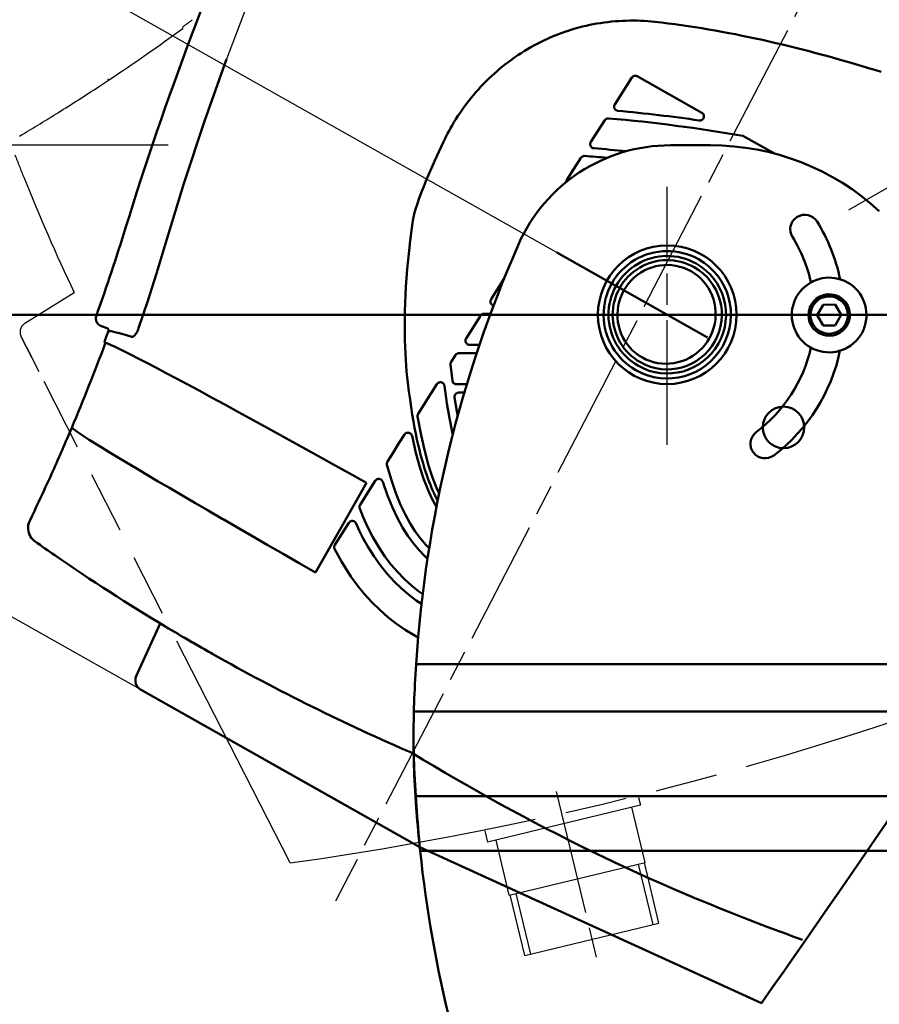
# Model space of a CAD drawing. Units: millimetres. Extents: x 125 to 1498, y -84 to 674.
# Drawn here: x 920 to 1127, y 76 to 313 of the extents above; entities that cross this region are included whole.
import ezdxf

# ---------------------------------------------------------------- set-up
doc = ezdxf.new("R2010")
doc.units = ezdxf.units.MM
doc.header["$LTSCALE"] = 5
for name, pattern in [('AM_ISO08W050', [18, 12, -1.5, 3, -1.5]), ('AM_ISO08W050x2', [9, 6, -0.75, 1.5, -0.75]), ('AM_ISO09W050', [22.5, 12, -1.5, 3, -1.5, 3, -1.5])]:
    doc.linetypes.add(name, pattern=pattern)
for name, color, linetype, lineweight in [('AM_0 ( Kontur 0.5 )', 7, 'CONTINUOUS', 50), ('AM_11 ( Phanton)', 3, 'AM_ISO09W050', 25), ('AM_5 ( Bemassung)', 3, 'CONTINUOUS', 25), ('AM_7 (Mittellinie)', 4, 'AM_ISO08W050', 25)]:
    doc.layers.add(name, color=color, linetype=linetype, lineweight=lineweight)
doc.styles.get("Standard").update_dxf_attribs({"font": 'ARIALUNI.TTF'})
doc.dimstyles.new('AM_DIN$0', dxfattribs={"dimtxt": 3.5, "dimasz": 4, "dimexe": 0.5, "dimexo": 0, "dimgap": 1.5, "dimtad": 1, "dimdsep": 46, "dimtxsty": 'Standard', "dimcen": 0, "dimclrd": 256, "dimclre": 256, "dimclrt": 6, "dimadec": 0, "dimazin": 2, "dimtp": 0.1, "dimtm": 0.1, "dimtfac": 0.71, "dimtmove": 0, "dimatfit": 3, "dimfxl": 1, "dimlwd": -1, "dimlwe": -1, "dimarcsym": 0})

# ---------------------------------------------------------------- blocks, each defined once
blk = doc.blocks.new('*D5')
at = {"layer": 'AM_5 ( Bemassung)', "transparency": 16777216}
for p, q in [((1221.03, 547.96), (996.85, 674.43)), ((775.89, 272.6), (991.37, 654.56)), ((948.82, 152.08), (761.71, 257.64))]:
    blk.add_line(p, q, dxfattribs=at)
for points in [[(988.47, 656.19), (994.28, 652.92), (1001.2, 671.98)], [(772.99, 274.24), (778.8, 270.96), (766.07, 255.18)]]:
    blk.add_solid(points, dxfattribs=at)
at = {"layer": 'AM_5 ( Bemassung)', "color": 2, "transparency": 16777216, "insert": (869.32, 471.65), "char_height": 17.5, "attachment_point": 5, "rotation": 60.5708}
blk.add_mtext('480', dxfattribs=at)
blk = doc.blocks.new('*D4')
at = {"layer": 'AM_5 ( Bemassung)', "transparency": 16777216}
for p, q in [((1085.35, 236.95), (866.14, 360.61)), ((811.04, 252.77), (860.67, 340.74)), ((948.82, 152.08), (796.86, 237.81))]:
    blk.add_line(p, q, dxfattribs=at)
for points in [[(857.76, 342.38), (863.57, 339.1), (870.49, 358.16)], [(808.14, 254.41), (813.94, 251.13), (801.21, 235.35)]]:
    blk.add_solid(points, dxfattribs=at)
at = {"layer": 'AM_5 ( Bemassung)', "color": 2, "transparency": 16777216, "insert": (821.67, 304.76), "char_height": 17.5, "attachment_point": 5, "rotation": 60.5708}
blk.add_mtext('141', dxfattribs=at)
blk = doc.blocks.new('*D3')
at = {"layer": 'AM_5 ( Bemassung)', "transparency": 16777216}
for p, q in [((955.49, 283.23), (840.84, 283.23)), ((845.84, 263.23), (845.84, 45.23)), ((1026.82, 25.23), (840.84, 25.23))]:
    blk.add_line(p, q, dxfattribs=at)
for points in [[(842.51, 263.23), (849.17, 263.23), (845.84, 283.23)], [(842.51, 45.23), (849.17, 45.23), (845.84, 25.23)]]:
    blk.add_solid(points, dxfattribs=at)
at = {"layer": 'AM_5 ( Bemassung)', "color": 2, "transparency": 16777216, "insert": (829.41, 154.23), "char_height": 17.5, "attachment_point": 5, "rotation": 90}
blk.add_mtext('258', dxfattribs=at)
blk = doc.blocks.new('*D2')
at = {"layer": 'AM_5 ( Bemassung)', "transparency": 16777216}
for p, q in [((1009.62, 242.4), (891.1, 242.4)), ((896.1, 45.23), (896.1, 222.4)), ((1360.77, 25.23), (891.1, 25.23))]:
    blk.add_line(p, q, dxfattribs=at)
for points in [[(892.77, 222.4), (899.43, 222.4), (896.1, 242.4)], [(892.77, 45.23), (899.43, 45.23), (896.1, 25.23)]]:
    blk.add_solid(points, dxfattribs=at)
at = {"layer": 'AM_5 ( Bemassung)', "color": 2, "transparency": 16777216, "insert": (879.82, 125.59), "char_height": 17.5, "attachment_point": 5, "rotation": 90}
blk.add_mtext('217', dxfattribs=at)

msp = doc.modelspace()

# ---------------------------------------------------------------- linework, layer by layer
at = {"layer": 'AM_0 ( Kontur 0.5 )'}
for p, q in [((1063.145, 313.096), (1064.024, 313.16)), ((1064.024, 313.16), (1064.902, 313.208)), ((1064.902, 313.208), (1065.779, 313.241)), ((1065.779, 313.241), (1066.655, 313.258)), ((1066.655, 313.258), (1067.53, 313.261)), ((1067.53, 313.261), (1068.403, 313.248)), ((1068.403, 313.248), (1069.274, 313.219)), ((1069.274, 313.219), (1070.143, 313.176)), ((1070.143, 313.176), (1071.01, 313.119)), ((1050.98, 310.537), (1051.83, 310.823)), ((1051.83, 310.823), (1052.684, 311.093)), ((1052.684, 311.093), (1053.543, 311.348)), ((1053.543, 311.348), (1054.405, 311.586)), ((1054.405, 311.586), (1055.27, 311.809)), ((1055.27, 311.809), (1056.138, 312.016)), ((1056.138, 312.016), (1057.008, 312.207)), ((1057.008, 312.207), (1057.881, 312.381)), ((1057.881, 312.381), (1058.756, 312.54)), ((1058.756, 312.54), (1059.632, 312.683)), ((1059.632, 312.683), (1060.509, 312.81)), ((1060.509, 312.81), (1061.388, 312.921)), ((1061.388, 312.921), (1062.266, 313.016)), ((1062.266, 313.016), (1063.145, 313.096)), ((1071.01, 313.119), (1071.873, 313.046)), ((1071.873, 313.046), (1072.734, 312.959)), ((1072.734, 312.959), (1074.336, 312.778)), ((1074.336, 312.778), (1075.939, 312.583)), ((1075.939, 312.583), (1077.546, 312.376)), ((1077.546, 312.376), (1079.156, 312.155)), ((1079.156, 312.155), (1080.769, 311.922)), ((1080.769, 311.922), (1082.385, 311.676)), ((1082.385, 311.676), (1084.003, 311.418)), ((1084.003, 311.418), (1085.623, 311.148)), ((1085.623, 311.148), (1087.244, 310.866)), ((1087.244, 310.866), (1088.866, 310.573)), ((1045.18, 308.098), (1045.99, 308.492)), ((1045.99, 308.492), (1046.807, 308.872)), ((1046.807, 308.872), (1047.63, 309.235)), ((1047.63, 309.235), (1048.459, 309.584)), ((1048.459, 309.584), (1049.294, 309.917)), ((1049.294, 309.917), (1050.135, 310.235)), ((1050.135, 310.235), (1050.98, 310.537)), ((1088.866, 310.573), (1090.489, 310.27)), ((1090.489, 310.27), (1092.112, 309.955)), ((1092.112, 309.955), (1093.735, 309.63)), ((1093.735, 309.63), (1095.358, 309.295)), ((1095.358, 309.295), (1096.981, 308.949)), ((1096.981, 308.949), (1098.602, 308.595)), ((1098.602, 308.595), (1100.222, 308.231)), ((1041.242, 305.907), (1042.014, 306.374)), ((1042.014, 306.374), (1042.794, 306.827)), ((1042.794, 306.827), (1043.582, 307.265)), ((1043.582, 307.265), (1044.377, 307.689)), ((1044.377, 307.689), (1045.18, 308.098)), ((1100.222, 308.231), (1101.841, 307.857)), ((1101.841, 307.857), (1103.458, 307.475)), ((1103.458, 307.475), (1105.072, 307.085)), ((1105.072, 307.085), (1106.684, 306.686)), ((1106.684, 306.686), (1108.294, 306.279)), ((1108.294, 306.279), (1109.901, 305.865)), ((969.488, 303.97), (964.201, 289.026)), ((1037.517, 303.367), (1038.243, 303.902)), ((1038.243, 303.902), (1038.979, 304.424)), ((1038.979, 304.424), (1039.725, 304.932)), ((1039.725, 304.932), (1040.479, 305.426)), ((1040.479, 305.426), (1041.242, 305.907)), ((1109.901, 305.865), (1111.504, 305.442)), ((1111.504, 305.442), (1113.104, 305.013)), ((1113.104, 305.013), (1114.7, 304.577)), ((1114.7, 304.577), (1116.293, 304.134)), ((1116.293, 304.134), (1117.881, 303.685)), ((1117.881, 303.685), (1119.465, 303.229)), ((1034.711, 301.101), (1035.397, 301.686)), ((1035.397, 301.686), (1036.094, 302.259)), ((1036.094, 302.259), (1036.8, 302.82)), ((1036.8, 302.82), (1037.517, 303.367)), ((1119.465, 303.229), (1121.045, 302.768)), ((1121.045, 302.768), (1122.616, 302.302)), ((1122.616, 302.302), (1124.172, 301.833)), ((1124.172, 301.833), (1125.711, 301.364)), ((1125.711, 301.364), (1127.233, 300.893)), ((1032.072, 298.643), (1032.715, 299.275)), ((1032.715, 299.275), (1033.37, 299.896)), ((1033.37, 299.896), (1034.035, 300.504)), ((1034.035, 300.504), (1034.711, 301.101)), ((1063.04, 293.068), (1067.136, 299.515)), ((1067.136, 299.515), (1067.226, 299.636)), ((1067.226, 299.636), (1067.335, 299.743)), ((1067.335, 299.743), (1067.458, 299.832)), ((1067.458, 299.832), (1067.593, 299.901)), ((1067.593, 299.901), (1067.737, 299.948)), ((1067.737, 299.948), (1067.886, 299.974)), ((1067.886, 299.974), (1068.037, 299.977)), ((1068.037, 299.977), (1068.188, 299.956)), ((1068.188, 299.956), (1068.334, 299.913)), ((1068.334, 299.913), (1068.471, 299.849)), ((1068.471, 299.849), (1084.028, 291.073)), ((1029.61, 296.007), (1030.208, 296.682)), ((1030.208, 296.682), (1030.818, 297.347)), ((1030.818, 297.347), (1031.439, 298)), ((1031.439, 298), (1032.072, 298.643)), ((1027.884, 293.92), (1028.447, 294.625)), ((1028.447, 294.625), (1029.023, 295.321)), ((1029.023, 295.321), (1029.61, 296.007)), ((1026.273, 291.758), (1026.797, 292.486)), ((1026.797, 292.486), (1027.334, 293.207)), ((1027.334, 293.207), (1027.884, 293.92)), ((1062.884, 292.514), (1062.892, 292.66)), ((1062.897, 292.369), (1062.884, 292.514)), ((1062.892, 292.66), (1062.922, 292.804)), ((1062.932, 292.227), (1062.897, 292.369)), ((1062.922, 292.804), (1062.972, 292.941)), ((1062.986, 292.092), (1062.932, 292.227)), ((1062.972, 292.941), (1063.04, 293.068)), ((1063.06, 291.966), (1062.986, 292.092)), ((1063.151, 291.852), (1063.06, 291.966)), ((1063.257, 291.753), (1063.151, 291.852)), ((1024.307, 288.775), (1024.779, 289.531)), ((1024.779, 289.531), (1025.264, 290.28)), ((1025.264, 290.28), (1025.762, 291.023)), ((1025.762, 291.023), (1026.273, 291.758)), ((1060.695, 289.361), (1060.79, 289.459)), ((1060.79, 289.459), (1060.897, 289.543)), ((1060.897, 289.543), (1061.016, 289.613)), ((1061.016, 289.613), (1061.143, 289.665)), ((1061.143, 289.665), (1061.276, 289.699)), ((1061.276, 289.699), (1061.411, 289.715)), ((1061.411, 289.715), (1061.546, 289.713)), ((1063.377, 291.67), (1063.257, 291.753)), ((1063.509, 291.605), (1063.377, 291.67)), ((1063.648, 291.561), (1063.509, 291.605)), ((1063.792, 291.537), (1063.648, 291.561)), ((1084.028, 291.073), (1084.155, 290.988)), ((1084.243, 289.492), (1084.126, 289.393)), ((1084.155, 290.988), (1084.269, 290.883)), ((1084.344, 289.608), (1084.243, 289.492)), ((1084.269, 290.883), (1084.366, 290.761)), ((1084.425, 289.738), (1084.344, 289.608)), ((1084.366, 290.761), (1084.443, 290.627)), ((1084.486, 289.879), (1084.425, 289.738)), ((1084.443, 290.627), (1084.498, 290.483)), ((1084.524, 290.027), (1084.486, 289.879)), ((1084.498, 290.483), (1084.53, 290.333)), ((1084.539, 290.18), (1084.524, 290.027)), ((1084.53, 290.333), (1084.539, 290.18)), ((964.201, 289.026), (959.254, 274.035)), ((1023.113, 286.721), (1023.476, 287.371)), ((1023.476, 287.371), (1023.847, 288.012)), ((1023.847, 288.012), (1024.307, 288.775)), ((1057.296, 284.027), (1060.616, 289.253)), ((1060.616, 289.253), (1060.695, 289.361)), ((1083.547, 289.202), (1083.393, 289.213)), ((1083.702, 289.216), (1083.547, 289.202)), ((1083.853, 289.253), (1083.702, 289.216)), ((1083.995, 289.312), (1083.853, 289.253)), ((1084.126, 289.393), (1083.995, 289.312)), ((1021.753, 284.026), (1022.079, 284.715)), ((1022.079, 284.715), (1022.415, 285.393)), ((1022.415, 285.393), (1022.76, 286.062)), ((1022.76, 286.062), (1023.113, 286.721)), ((1093.924, 285.49), (1093.898, 285.417)), ((1093.924, 285.49), (1101.49, 281.222)), ((1020.674, 281.684), (1021.753, 284.026)), ((1057.14, 283.468), (1057.148, 283.616)), ((1057.154, 283.323), (1057.14, 283.468)), ((1057.148, 283.616), (1057.177, 283.761)), ((1057.189, 283.181), (1057.154, 283.323)), ((1057.177, 283.761), (1057.227, 283.899)), ((1057.245, 283.045), (1057.189, 283.181)), ((1057.227, 283.899), (1057.296, 284.027)), ((1057.32, 282.918), (1057.245, 283.045)), ((1057.412, 282.805), (1057.32, 282.918)), ((1057.52, 282.706), (1057.412, 282.805)), ((1057.642, 282.624), (1057.52, 282.706)), ((1057.775, 282.56), (1057.642, 282.624)), ((1057.916, 282.516), (1057.775, 282.56)), ((1058.061, 282.494), (1057.916, 282.516)), ((1086.14, 283.232), (1076.463, 283.232)), ((1019.729, 279.596), (1020.674, 281.684)), ((1051.51, 274.921), (1054.855, 280.185)), ((1054.855, 280.185), (1054.933, 280.292)), ((1054.933, 280.292), (1055.026, 280.388)), ((1055.026, 280.388), (1055.132, 280.472)), ((1055.132, 280.472), (1055.249, 280.542)), ((1055.249, 280.542), (1055.374, 280.594)), ((1055.374, 280.594), (1055.505, 280.63)), ((1055.505, 280.63), (1055.638, 280.647)), ((1055.638, 280.647), (1055.772, 280.646)), ((1018.187, 276.077), (1018.905, 277.735)), ((1018.905, 277.735), (1019.729, 279.596)), ((1017.566, 274.603), (1018.187, 276.077)), ((959.254, 274.035), (954.65, 259.019)), ((1016.573, 272.135), (1017.032, 273.294)), ((1017.032, 273.294), (1017.566, 274.603)), ((1051.355, 274.358), (1051.362, 274.507)), ((1051.355, 274.353), (1051.355, 274.358)), ((1051.362, 274.507), (1051.391, 274.653)), ((1051.391, 274.653), (1051.441, 274.792)), ((1051.441, 274.792), (1051.51, 274.921)), ((1015.85, 270.203), (1016.182, 271.109)), ((1016.182, 271.109), (1016.573, 272.135)), ((1014.967, 267.523), (1015.132, 268.072)), ((1015.132, 268.072), (1015.331, 268.696)), ((1015.331, 268.696), (1015.568, 269.402)), ((1015.568, 269.402), (1015.85, 270.203)), ((1014.491, 265.613), (1014.55, 265.904)), ((1014.55, 265.904), (1014.624, 266.235)), ((1014.624, 266.235), (1014.716, 266.611)), ((1014.716, 266.611), (1014.829, 267.038)), ((1014.829, 267.038), (1014.967, 267.523)), ((1014.072, 262.678), (1014.41, 265.13)), ((1014.41, 265.13), (1014.445, 265.357)), ((1014.445, 265.357), (1014.491, 265.613)), ((1013.763, 260.243), (1014.072, 262.678)), ((954.65, 259.019), (952.631, 252.348)), ((1013.492, 257.88), (1013.763, 260.243)), ((1013.256, 255.591), (1013.492, 257.88)), ((1085.351, 236.947), (1049.06, 257.421)), ((1013.052, 253.372), (1013.256, 255.591)), ((1071.972, 253.801), (1072.917, 254.068)), ((1072.917, 254.068), (1073.879, 254.255)), ((1073.879, 254.255), (1074.852, 254.361)), ((1074.852, 254.361), (1075.829, 254.386)), ((1075.829, 254.386), (1076.804, 254.33)), ((1076.804, 254.33), (1077.771, 254.193)), ((1077.771, 254.193), (1078.723, 253.976)), ((1078.723, 253.976), (1079.653, 253.681)), ((952.631, 252.348), (950.522, 245.723)), ((1012.881, 251.222), (1013.052, 253.372)), ((1067.728, 251.357), (1068.493, 251.984)), ((1068.493, 251.984), (1069.305, 252.546)), ((1069.305, 252.546), (1070.16, 253.038)), ((1070.16, 253.038), (1071.051, 253.458)), ((1071.051, 253.458), (1071.972, 253.801)), ((1079.653, 253.681), (1080.554, 253.309)), ((1080.554, 253.309), (1081.419, 252.865)), ((1081.419, 252.865), (1082.246, 252.348)), ((1082.246, 252.348), (1083.031, 251.762)), ((1083.031, 251.762), (1083.765, 251.11)), ((1012.627, 247.121), (1012.74, 249.139)), ((1012.74, 249.139), (1012.881, 251.222)), ((1033.233, 246.152), (1036.416, 251.162)), ((1065.255, 248.285), (1065.777, 249.127)), ((1065.777, 249.127), (1066.366, 249.923)), ((1066.366, 249.923), (1067.018, 250.668)), ((1067.018, 250.668), (1067.728, 251.357)), ((1083.765, 251.11), (1084.444, 250.397)), ((1084.444, 250.397), (1085.061, 249.628)), ((1085.061, 249.628), (1085.611, 248.809)), ((1012.542, 245.166), (1012.627, 247.121)), ((1064.427, 246.486), (1064.804, 247.402)), ((1064.804, 247.402), (1065.255, 248.285)), ((1085.611, 248.809), (1086.092, 247.946)), ((1086.092, 247.946), (1086.499, 247.047)), ((1086.499, 247.047), (1086.829, 246.117)), ((950.522, 245.723), (948.323, 239.145)), ((1012.482, 243.272), (1012.542, 245.166)), ((1033.077, 245.576), (1033.083, 245.728)), ((1033.095, 245.426), (1033.077, 245.576)), ((1033.083, 245.728), (1033.111, 245.877)), ((1033.135, 245.28), (1033.095, 245.426)), ((1033.111, 245.877), (1033.162, 246.02)), ((1033.196, 245.142), (1033.135, 245.28)), ((1033.162, 246.02), (1033.233, 246.152)), ((1033.278, 245.015), (1033.196, 245.142)), ((1033.377, 244.901), (1033.278, 245.015)), ((1033.493, 244.804), (1033.377, 244.901)), ((1033.622, 244.726), (1033.493, 244.804)), ((1033.762, 244.667), (1033.622, 244.726)), ((1033.892, 244.635), (1033.762, 244.667)), ((1063.763, 243.6), (1063.904, 244.578)), ((1063.904, 244.578), (1064.126, 245.543)), ((1064.126, 245.543), (1064.427, 246.486)), ((1086.829, 246.117), (1087.08, 245.164)), ((1087.08, 245.164), (1087.251, 244.195)), ((1113.223, 244.816), (1111.804, 242.302)), ((1116.109, 244.845), (1113.223, 244.816)), ((1117.577, 242.36), (1116.109, 244.845)), ((1080.556, 242.397), (902.163, 242.397)), ((1080.556, 242.397), (902.163, 242.397)), ((938.083, 241.953), (938.155, 242.203)), ((1012.447, 241.437), (1012.482, 243.272)), ((1027.225, 236.697), (1030.701, 242.167)), ((1030.701, 242.167), (1030.786, 242.282)), ((1030.786, 242.282), (1030.887, 242.384)), ((1030.887, 242.384), (1031.004, 242.472)), ((1031.004, 242.472), (1031.132, 242.542)), ((1031.132, 242.542), (1031.268, 242.592)), ((1031.268, 242.592), (1031.41, 242.622)), ((1031.41, 242.622), (1031.554, 242.631)), ((1048.29, 242.397), (1130.586, 242.397)), ((1063.702, 242.614), (1063.763, 243.6)), ((1063.723, 241.628), (1063.702, 242.614)), ((1087.251, 244.195), (1087.341, 243.218)), ((1087.352, 242.24), (1087.282, 241.268)), ((1087.341, 243.218), (1087.352, 242.24)), ((1111.804, 242.302), (1113.272, 239.817)), ((1116.159, 239.845), (1117.577, 242.36)), ((938.041, 241.437), (938.045, 241.697)), ((938.07, 241.179), (938.041, 241.437)), ((938.045, 241.697), (938.083, 241.953)), ((938.133, 240.926), (938.07, 241.179)), ((938.229, 240.683), (938.133, 240.926)), ((938.356, 240.454), (938.229, 240.683)), ((938.512, 240.244), (938.356, 240.454)), ((938.694, 240.054), (938.512, 240.244)), ((938.9, 239.89), (938.694, 240.054)), ((939.126, 239.753), (938.9, 239.89)), ((939.368, 239.647), (939.126, 239.753)), ((940.766, 239.139), (939.368, 239.647)), ((1012.435, 239.66), (1012.447, 241.437)), ((1012.445, 237.94), (1012.435, 239.66)), ((1063.825, 240.649), (1063.723, 241.628)), ((1064.007, 239.682), (1063.825, 240.649)), ((1064.267, 238.736), (1064.007, 239.682)), ((1087.135, 240.307), (1086.911, 239.364)), ((1087.282, 241.268), (1087.135, 240.307)), ((1113.272, 239.817), (1116.159, 239.845)), ((940.766, 239.139), (940.846, 239.102)), ((940.846, 239.102), (940.919, 239.052)), ((940.919, 239.052), (940.981, 238.99)), ((940.981, 238.99), (941.031, 238.918)), ((941.031, 238.918), (941.068, 238.839)), ((941.068, 238.839), (941.091, 238.755)), ((941.091, 238.582), (941.069, 238.498)), ((941.232, 238.462), (941.069, 238.498)), ((941.091, 238.755), (941.099, 238.668)), ((941.099, 238.668), (941.091, 238.582)), ((941.395, 238.426), (941.232, 238.462)), ((941.614, 238.428), (941.395, 238.425)), ((942.014, 238.366), (941.614, 238.428)), ((942.593, 238.238), (942.014, 238.366)), ((943.352, 238.044), (942.593, 238.238)), ((944.289, 237.786), (943.352, 238.044)), ((945.401, 237.463), (944.289, 237.786)), ((946.689, 237.076), (945.401, 237.463)), ((947.177, 237.237), (947.042, 237.144)), ((947.316, 237.361), (947.177, 237.237)), ((947.457, 237.515), (947.316, 237.361)), ((947.598, 237.695), (947.457, 237.515)), ((947.736, 237.898), (947.598, 237.695)), ((947.869, 238.12), (947.736, 237.898)), ((947.997, 238.361), (947.869, 238.12)), ((948.116, 238.615), (947.997, 238.361)), ((948.226, 238.878), (948.116, 238.615)), ((948.323, 239.145), (948.226, 238.878)), ((1012.475, 236.273), (1012.445, 237.94)), ((1064.605, 237.816), (1064.267, 238.736)), ((1065.017, 236.928), (1064.605, 237.816)), ((1086.242, 237.552), (1085.802, 236.693)), ((1086.613, 238.443), (1086.242, 237.552)), ((1086.911, 239.364), (1086.613, 238.443)), ((940.043, 235.709), (940.351, 235.586)), ((940.351, 235.587), (940.602, 235.543)), ((940.602, 235.543), (941.073, 235.374)), ((941.073, 235.374), (941.762, 235.081)), ((941.762, 235.081), (942.669, 234.665)), ((946.795, 237.063), (946.689, 237.076)), ((946.913, 237.086), (946.795, 237.063)), ((947.042, 237.144), (946.913, 237.086)), ((1012.526, 234.659), (1012.475, 236.273)), ((1027.07, 236.116), (1027.075, 236.269)), ((1027.089, 235.964), (1027.07, 236.116)), ((1027.075, 236.269), (1027.104, 236.42)), ((1027.13, 235.818), (1027.089, 235.964)), ((1027.104, 236.42), (1027.154, 236.564)), ((1027.193, 235.679), (1027.13, 235.818)), ((1027.154, 236.564), (1027.225, 236.697)), ((1027.277, 235.551), (1027.193, 235.679)), ((1027.378, 235.438), (1027.277, 235.551)), ((1027.496, 235.342), (1027.378, 235.438)), ((1027.627, 235.264), (1027.496, 235.342)), ((1027.77, 235.207), (1027.627, 235.264)), ((1027.919, 235.172), (1027.77, 235.207)), ((1028.071, 235.161), (1027.919, 235.172)), ((1065.501, 236.079), (1065.017, 236.928)), ((1066.053, 235.273), (1065.501, 236.079)), ((1066.67, 234.516), (1066.053, 235.273)), ((1084.723, 235.094), (1084.09, 234.363)), ((1085.295, 235.872), (1084.723, 235.094)), ((1085.802, 236.693), (1085.295, 235.872)), ((942.669, 234.665), (943.79, 234.126)), ((943.79, 234.126), (945.122, 233.467)), ((945.122, 233.467), (946.663, 232.689)), ((946.663, 232.689), (948.409, 231.794)), ((1012.595, 233.097), (1012.526, 234.659)), ((1012.682, 231.583), (1012.595, 233.097)), ((1023.621, 231.024), (1024.664, 232.666)), ((1024.664, 232.666), (1024.747, 232.779)), ((1024.747, 232.779), (1024.847, 232.88)), ((1024.847, 232.88), (1024.961, 232.966)), ((1024.961, 232.966), (1025.086, 233.036)), ((1025.086, 233.036), (1025.219, 233.087)), ((1025.219, 233.087), (1025.358, 233.118)), ((1025.358, 233.118), (1025.499, 233.13)), ((1067.348, 233.814), (1066.67, 234.516)), ((1068.082, 233.17), (1067.348, 233.814)), ((1068.866, 232.591), (1068.082, 233.17)), ((1069.694, 232.081), (1068.866, 232.591)), ((1081.855, 232.498), (1081.013, 232.001)), ((1082.652, 233.06), (1081.855, 232.498)), ((1083.398, 233.683), (1082.652, 233.06)), ((1084.09, 234.363), (1083.398, 233.683)), ((948.409, 231.794), (950.355, 230.783)), ((950.355, 230.783), (952.496, 229.661)), ((1012.786, 230.118), (1012.682, 231.583)), ((1012.905, 228.699), (1012.786, 230.118)), ((1023.465, 230.514), (1023.478, 230.648)), ((1023.471, 230.379), (1023.465, 230.514)), ((1023.693, 228.404), (1023.471, 230.379)), ((1023.478, 230.648), (1023.509, 230.78)), ((1023.509, 230.78), (1023.557, 230.906)), ((1023.557, 230.906), (1023.621, 231.024)), ((1070.564, 231.64), (1069.694, 232.081)), ((1071.472, 231.272), (1070.564, 231.64)), ((1072.409, 230.981), (1071.472, 231.272)), ((1073.371, 230.769), (1072.409, 230.981)), ((1074.347, 230.638), (1073.371, 230.769)), ((1075.333, 230.59), (1074.347, 230.638)), ((1076.32, 230.625), (1075.333, 230.59)), ((1077.301, 230.742), (1076.32, 230.625)), ((1078.267, 230.941), (1077.301, 230.742)), ((1079.213, 231.218), (1078.267, 230.941)), ((1080.13, 231.573), (1079.213, 231.218)), ((1081.013, 232.001), (1080.13, 231.573)), ((952.496, 229.661), (954.826, 228.429)), ((954.826, 228.429), (957.341, 227.09)), ((1013.04, 227.325), (1012.905, 228.699)), ((1023.918, 226.518), (1023.693, 228.404)), ((957.341, 227.09), (960.032, 225.649)), ((960.032, 225.649), (962.894, 224.108)), ((1013.189, 225.995), (1013.04, 227.325)), ((1013.451, 223.907), (1013.189, 225.995)), ((1015.701, 218.558), (1020.209, 225.653)), ((1020.209, 225.653), (1020.299, 225.774)), ((1020.299, 225.774), (1020.408, 225.881)), ((1020.408, 225.881), (1020.533, 225.971)), ((1020.533, 225.971), (1020.67, 226.041)), ((1020.67, 226.041), (1020.815, 226.088)), ((1020.815, 226.088), (1020.965, 226.113)), ((1020.965, 226.113), (1021.118, 226.115)), ((1021.118, 226.115), (1021.269, 226.093)), ((1021.269, 226.093), (1021.416, 226.049)), ((1021.416, 226.049), (1021.553, 225.983)), ((1021.553, 225.983), (1021.679, 225.896)), ((1021.679, 225.896), (1021.79, 225.792)), ((1021.79, 225.792), (1021.884, 225.671)), ((1021.884, 225.671), (1021.96, 225.537)), ((1021.96, 225.537), (1022.013, 225.393)), ((1022.013, 225.393), (1022.044, 225.244)), ((1023.946, 226.377), (1023.918, 226.518)), ((1023.995, 226.239), (1023.946, 226.377)), ((1024.063, 226.109), (1023.995, 226.239)), ((1024.15, 225.991), (1024.063, 226.109)), ((1024.252, 225.888), (1024.15, 225.991)), ((1024.368, 225.8), (1024.252, 225.888)), ((1024.496, 225.73), (1024.368, 225.8)), ((1024.634, 225.679), (1024.496, 225.73)), ((1024.777, 225.649), (1024.634, 225.679)), ((1024.922, 225.64), (1024.777, 225.649)), ((962.894, 224.108), (965.919, 222.472)), ((1013.718, 221.943), (1013.451, 223.907)), ((1022.044, 225.244), (1022.616, 221.132)), ((1024.484, 222.907), (1024.534, 223.041)), ((1024.534, 223.041), (1024.601, 223.166)), ((1024.601, 223.166), (1024.685, 223.279)), ((1024.685, 223.279), (1024.785, 223.38)), ((1024.785, 223.38), (1024.897, 223.465)), ((1024.897, 223.465), (1025.022, 223.535)), ((1025.022, 223.535), (1025.155, 223.586)), ((1025.155, 223.586), (1025.294, 223.617)), ((1025.294, 223.617), (1025.435, 223.628)), ((965.919, 222.472), (969.1, 220.745)), ((969.1, 220.745), (972.428, 218.932)), ((1013.99, 220.093), (1013.718, 221.943)), ((1022.616, 221.132), (1023.22, 217.465)), ((1024.445, 222.626), (1024.455, 222.768)), ((1024.455, 222.486), (1024.445, 222.626)), ((1024.455, 222.768), (1024.484, 222.907)), ((1024.969, 219.186), (1024.455, 222.486)), ((972.428, 218.932), (975.894, 217.036)), ((1014.265, 218.353), (1013.99, 220.093)), ((1014.544, 216.713), (1014.265, 218.353)), ((1015.553, 218.149), (1015.583, 218.293)), ((1015.583, 218.293), (1015.632, 218.43)), ((1015.632, 218.43), (1015.701, 218.558)), ((1025.208, 217.86), (1024.969, 219.186)), ((975.894, 217.036), (979.491, 215.063)), ((1014.826, 215.169), (1014.544, 216.713)), ((1015.546, 218.003), (1015.553, 218.149)), ((1015.559, 217.858), (1015.546, 218.003)), ((1016.382, 213.391), (1015.559, 217.858)), ((1023.22, 217.465), (1023.854, 214.211)), ((931.155, 212.569), (931.716, 213.883)), ((931.716, 213.883), (932.241, 215.121)), ((933.442, 214.254), (932.213, 215.14)), ((934.246, 213.707), (933.442, 214.254)), ((935.253, 213.046), (934.246, 213.707)), ((979.491, 215.063), (983.208, 213.018)), ((1012.369, 213.506), (1011.059, 211.431)), ((1012.464, 213.634), (1012.369, 213.506)), ((1012.581, 213.748), (1012.464, 213.634)), ((1012.715, 213.842), (1012.581, 213.748)), ((1012.863, 213.913), (1012.715, 213.842)), ((1013.02, 213.96), (1012.863, 213.913)), ((1013.183, 213.981), (1013.02, 213.96)), ((1013.346, 213.976), (1013.183, 213.981)), ((1013.505, 213.944), (1013.346, 213.976)), ((1013.654, 213.888), (1013.505, 213.944)), ((1013.79, 213.811), (1013.654, 213.888)), ((1013.911, 213.714), (1013.79, 213.811)), ((1014.016, 213.6), (1013.911, 213.714)), ((1014.101, 213.471), (1014.016, 213.6)), ((1015.11, 213.714), (1014.826, 215.169)), ((1015.396, 212.342), (1015.11, 213.714)), ((1023.854, 214.211), (1024.023, 213.473)), ((931.125, 212.582), (931.155, 212.569)), ((936.462, 212.274), (935.253, 213.046)), ((937.869, 211.39), (936.462, 212.274)), ((939.471, 210.399), (937.869, 211.39)), ((983.208, 213.018), (987.037, 210.905)), ((1011.059, 211.431), (1009.701, 209.278)), ((1014.164, 213.332), (1014.101, 213.471)), ((1014.205, 213.19), (1014.164, 213.332)), ((1015.121, 209.146), (1014.205, 213.19)), ((1015.685, 211.048), (1015.396, 212.342)), ((1017.262, 209.492), (1016.382, 213.391)), ((941.264, 209.302), (939.471, 210.399)), ((943.243, 208.101), (941.264, 209.302)), ((987.037, 210.905), (990.968, 208.731)), ((1009.701, 209.278), (1008.293, 207.047)), ((1016.077, 205.666), (1015.121, 209.146)), ((1015.974, 209.826), (1015.685, 211.048)), ((1016.266, 208.672), (1015.974, 209.826)), ((1018.189, 206.111), (1017.262, 209.492)), ((945.404, 206.801), (943.243, 208.101)), ((947.742, 205.404), (945.404, 206.801)), ((990.968, 208.731), (994.991, 206.501)), ((994.991, 206.501), (999.095, 204.22)), ((1008.15, 206.664), (1008.139, 206.528)), ((1008.139, 206.528), (1008.146, 206.391)), ((1008.146, 206.391), (1008.172, 206.259)), ((1008.18, 206.798), (1008.15, 206.664)), ((1008.228, 206.927), (1008.18, 206.798)), ((1008.293, 207.047), (1008.228, 206.927)), ((1016.558, 207.581), (1016.266, 208.672)), ((1016.85, 206.549), (1016.558, 207.581)), ((1017.144, 205.572), (1016.85, 206.549)), ((950.249, 203.914), (947.742, 205.404)), ((999.095, 204.22), (1003.27, 201.895)), ((1008.172, 206.259), (1009.239, 202.561)), ((1017.061, 202.684), (1016.077, 205.666)), ((1017.438, 204.646), (1017.144, 205.572)), ((1017.732, 203.769), (1017.438, 204.646)), ((1019.152, 203.199), (1018.189, 206.111)), ((952.921, 202.334), (950.249, 203.914)), ((955.75, 200.668), (952.921, 202.334)), ((997.128, 191.104), (1003.27, 201.895)), ((1005.342, 202.375), (1003.55, 199.538)), ((1005.432, 202.495), (1005.342, 202.375)), ((1005.54, 202.604), (1005.432, 202.495)), ((1005.665, 202.695), (1005.54, 202.604)), ((1005.803, 202.767), (1005.665, 202.695)), ((1005.951, 202.817), (1005.803, 202.767)), ((1006.104, 202.844), (1005.951, 202.817)), ((1006.26, 202.846), (1006.104, 202.844)), ((1006.414, 202.825), (1006.26, 202.846)), ((1006.561, 202.781), (1006.414, 202.825)), ((1006.698, 202.716), (1006.561, 202.781)), ((1006.822, 202.632), (1006.698, 202.716)), ((1006.932, 202.53), (1006.822, 202.632)), ((1007.025, 202.414), (1006.932, 202.53)), ((1007.098, 202.287), (1007.025, 202.414)), ((1007.151, 202.154), (1007.098, 202.287)), ((1008.298, 198.822), (1007.151, 202.154)), ((1009.239, 202.561), (1010.336, 199.384)), ((1018.062, 200.136), (1017.061, 202.684)), ((1018.026, 202.937), (1017.732, 203.769)), ((1018.321, 202.147), (1018.026, 202.937)), ((1018.615, 201.396), (1018.321, 202.147)), ((1020.137, 200.708), (1019.152, 203.199)), ((958.73, 198.921), (955.75, 200.668)), ((1003.55, 199.538), (1001.693, 196.598)), ((1010.336, 199.384), (1011.459, 196.63)), ((1019.066, 197.965), (1018.062, 200.136)), ((1018.909, 200.682), (1018.615, 201.396)), ((1019.204, 200.003), (1018.909, 200.682)), ((1019.498, 199.356), (1019.204, 200.003)), ((1019.792, 198.74), (1019.498, 199.356)), ((1020.776, 199.348), (1020.137, 200.708)), ((961.852, 197.096), (958.73, 198.921)), ((965.11, 195.199), (961.852, 197.096)), ((1009.474, 195.931), (1008.298, 198.822)), ((1020.073, 196.103), (1019.066, 197.965)), ((1020.085, 198.153), (1019.792, 198.74)), ((1020.379, 197.592), (1020.085, 198.153)), ((1020.399, 197.556), (1020.379, 197.592)), ((968.495, 193.234), (965.11, 195.199)), ((1001.552, 196.229), (1001.539, 196.096)), ((1001.539, 196.096), (1001.544, 195.962)), ((1001.544, 195.962), (1001.566, 195.831)), ((1001.583, 196.358), (1001.552, 196.229)), ((1001.566, 195.831), (1001.605, 195.705)), ((1001.63, 196.482), (1001.583, 196.358)), ((1001.605, 195.705), (1002.434, 193.643)), ((1001.693, 196.598), (1001.63, 196.482)), ((1010.684, 193.389), (1009.474, 195.931)), ((1011.459, 196.63), (1012.609, 194.22)), ((1020.088, 196.08), (1020.073, 196.103)), ((921.978, 192.446), (921.845, 192.028)), ((922.112, 192.757), (921.978, 192.446)), ((968.709, 193.111), (968.495, 193.234)), ((971.999, 191.206), (968.709, 193.111)), ((998.94, 192.243), (997.829, 190.485)), ((999.031, 192.365), (998.94, 192.243)), ((999.141, 192.474), (999.031, 192.365)), ((999.267, 192.565), (999.141, 192.474)), ((999.407, 192.637), (999.267, 192.565)), ((999.557, 192.686), (999.407, 192.637)), ((999.713, 192.712), (999.557, 192.686)), ((999.871, 192.712), (999.713, 192.712)), ((1000.027, 192.688), (999.871, 192.712)), ((1000.176, 192.641), (1000.027, 192.688)), ((1000.314, 192.571), (1000.176, 192.641)), ((1000.44, 192.482), (1000.314, 192.571)), ((1000.549, 192.374), (1000.44, 192.482)), ((1000.639, 192.254), (1000.549, 192.374)), ((1000.709, 192.123), (1000.639, 192.254)), ((1002.434, 193.643), (1003.475, 191.328)), ((1011.928, 191.134), (1010.684, 193.389)), ((1012.609, 194.22), (1013.787, 192.09)), ((921.758, 191.597), (921.719, 191.159)), ((921.719, 191.159), (921.728, 190.719)), ((921.728, 190.719), (921.785, 190.284)), ((921.845, 192.028), (921.758, 191.597)), ((921.785, 190.284), (921.89, 189.857)), ((921.89, 189.857), (922.041, 189.444)), ((975.612, 189.12), (971.999, 191.206)), ((990.986, 180.3), (997.128, 191.104)), ((997.829, 190.485), (996.716, 188.725)), ((1001.503, 190.405), (1000.709, 192.123)), ((1002.461, 188.509), (1001.503, 190.405)), ((1003.475, 191.328), (1004.761, 188.808)), ((1013.211, 189.119), (1011.928, 191.134)), ((1013.787, 192.09), (1014.997, 190.195)), ((1014.997, 190.195), (1016.24, 188.498)), ((922.041, 189.444), (922.236, 189.05)), ((922.236, 189.05), (922.474, 188.68)), ((922.474, 188.68), (922.75, 188.339)), ((922.75, 188.339), (923.063, 188.03)), ((923.063, 188.03), (923.407, 187.757)), ((979.327, 186.981), (975.612, 189.12)), ((996.716, 188.725), (995.603, 186.965)), ((1003.64, 186.403), (1002.461, 188.509)), ((1004.761, 188.808), (1006.172, 186.391)), ((1014.533, 187.307), (1013.211, 189.119)), ((1016.24, 188.498), (1017.52, 186.973)), ((983.134, 184.795), (979.327, 186.981)), ((995.456, 186.554), (995.449, 186.405)), ((995.449, 186.405), (995.463, 186.257)), ((995.485, 186.699), (995.456, 186.554)), ((995.463, 186.257), (995.5, 186.114)), ((995.534, 186.837), (995.485, 186.699)), ((995.5, 186.114), (995.556, 185.978)), ((995.603, 186.965), (995.534, 186.837)), ((995.556, 185.978), (996.313, 184.527)), ((1005.08, 184.119), (1003.64, 186.403)), ((1006.172, 186.391), (1007.64, 184.19)), ((1015.899, 185.673), (1014.533, 187.307)), ((1017.312, 184.195), (1015.899, 185.673)), ((1017.52, 186.973), (1018.329, 186.13)), ((987.024, 182.566), (983.134, 184.795)), ((996.313, 184.527), (997.188, 182.96)), ((997.188, 182.96), (998.228, 181.236)), ((1006.626, 181.955), (1005.08, 184.119)), ((1007.64, 184.19), (1009.167, 182.18)), ((1017.963, 183.601), (1017.312, 184.195)), ((990.986, 180.3), (987.024, 182.566)), ((998.228, 181.236), (999.488, 179.323)), ((1008.231, 179.97), (1006.626, 181.955)), ((1009.167, 182.18), (1010.75, 180.342)), ((1010.75, 180.342), (1012.389, 178.665)), ((999.488, 179.323), (1001, 177.244)), ((1009.891, 178.155), (1008.231, 179.97)), ((1011.608, 176.491), (1009.891, 178.155)), ((1012.389, 178.665), (1014.088, 177.132)), ((1001, 177.244), (1002.692, 175.157)), ((1013.387, 174.966), (1011.608, 176.491)), ((1014.088, 177.132), (1015.849, 175.735)), ((1015.849, 175.735), (1016.793, 175.078)), ((1002.692, 175.157), (1004.52, 173.144)), ((1015.227, 173.573), (1013.387, 174.966)), ((1016.526, 172.711), (1015.227, 173.573)), ((1004.52, 173.144), (1006.436, 171.262)), ((1006.436, 171.262), (1008.408, 169.537)), ((1008.408, 169.537), (1010.449, 167.949)), ((947.773, 155.291), (953.56, 168.032)), ((1010.449, 167.949), (1012.56, 166.494)), ((1012.56, 166.494), (1014.74, 165.171)), ((1014.74, 165.171), (1015.714, 164.653)), ((1015.115, 157.012), (1015.04, 155.795)), ((1015.195, 158.232), (1015.115, 157.012)), ((1203.097, 158.232), (1015.195, 158.232)), ((1014.97, 154.588), (1014.907, 153.396)), ((1015.04, 155.795), (1014.97, 154.588)), ((1016.071, 114.141), (948.821, 152.08)), ((1014.848, 152.221), (1014.795, 151.068)), ((1014.907, 153.396), (1014.848, 152.221)), ((1014.748, 149.944), (1014.706, 148.849)), ((1014.795, 151.068), (1014.748, 149.944)), ((1014.669, 147.789), (1014.638, 146.769)), ((1014.706, 148.849), (1014.669, 147.789)), ((1014.638, 146.769), (1014.564, 141.318)), ((1208.082, 146.769), (1014.638, 146.769)), ((1014.564, 141.318), (1014.569, 139.981)), ((1014.569, 139.981), (1014.578, 139.599)), ((972.842, 138.528), (972.843, 138.528)), ((1014.564, 139.599), (1014.569, 138.262)), ((1014.569, 138.262), (1014.728, 131.475)), ((1014.578, 139.599), (1014.728, 133.194)), ((979.78, 134.615), (979.778, 134.616)), ((1016.071, 114.141), (979.78, 134.615)), ((1014.728, 133.194), (1015.116, 126.414)), ((1014.728, 131.475), (1015.018, 126.408)), ((1015.018, 126.408), (1015.116, 124.694)), ((1015.116, 126.414), (1015.116, 124.694)), ((1215.967, 126.414), (1015.116, 126.414)), ((1015.116, 126.414), (1015.197, 125.241)), ((1015.116, 124.694), (1015.197, 123.675)), ((1015.197, 125.241), (1015.283, 124.022)), ((1015.197, 123.675), (1015.282, 122.615)), ((1015.283, 124.022), (1015.374, 122.763)), ((1015.282, 122.615), (1015.374, 121.52)), ((1015.374, 122.763), (1015.471, 121.47)), ((1015.374, 121.52), (1015.471, 120.396)), ((1015.471, 121.47), (1015.573, 120.144)), ((1015.471, 120.396), (1015.573, 119.243)), ((1015.573, 120.144), (1015.681, 118.793)), ((1015.573, 119.243), (1015.681, 118.068)), ((1015.681, 118.793), (1015.794, 117.422)), ((1015.681, 118.068), (1015.794, 116.876)), ((1015.794, 117.422), (1015.913, 116.034)), ((1015.794, 116.876), (1015.913, 115.669)), ((1015.913, 116.034), (1016.038, 114.635)), ((1015.913, 115.669), (1016.038, 114.452)), ((1016.038, 114.635), (1016.168, 113.232)), ((1016.038, 114.452), (1016.168, 113.232)), ((1016.071, 114.141), (1098.411, 76.574)), ((1219.153, 113.232), (1016.168, 113.232))]:
    msp.add_line(p, q, dxfattribs=at)
msp.add_circle((1103.699, 215.258), 5, dxfattribs=at)
for centre, radius, start, end in [((1713.687, 25.996), 804.3, 155.877635, 162.839435), ((1028.573, -89.347), 380.491, 80.11005, 85.02845), ((1028.573, -89.347), 382.509, 81.76011, 84.71705), ((1076.463, 243.232), 40, 90, 156.31585), ((1028.573, -89.347), 373.009, 84.27388, 85.46579), ((1086.14, 223.232), 60, 47.36793, 90), ((1028.573, -89.347), 370.991, 84.96328, 85.79559), ((1108.818, 262.978), 3.5, 31.85114, 211.85114), ((1075.691, 242.397), 42.5, 11.57542, 31.85114), ((471.561, 409.561), 495.7, 340.26802, 342.83944), ((1075.691, 242.397), 35.5, 12.64961, 31.85114), ((1314.564, 138.791), 300, 156.31585, 176.28453), ((1075.691, 242.397), 16.7, 0, 180), ((1075.691, 242.397), 15.343, 60.57083, 240.57083), ((1075.691, 242.397), 14.157, 60.57083, 240.57083), ((1075.691, 242.397), 13.157, 60.57083, 240.57083), ((1075.691, 242.397), 15.343, 240.57083, 60.57083), ((1075.691, 242.397), 14.157, 240.57083, 60.57083), ((1075.691, 242.397), 13.157, 240.57083, 60.57083), ((1114.691, 242.331), 9, 340.04335, 141.09831), ((1114.691, 242.331), 9, 340.04336, 141.0983), ((1114.691, 242.331), 9, 340.04335, 141.09831), ((1114.691, 242.331), 9, 340.04336, 141.0983), ((1114.691, 242.331), 9.009, 114.15047, 119.06068), ((1114.691, 242.331), 9, 150.57083, 160.04336), ((1114.691, 242.331), 9, 141.0983, 150.57083), ((1114.691, 242.331), 9, 141.0983, 150.57083), ((1114.691, 242.331), 5, 330.57083, 150.57083), ((1114.691, 242.331), 5, 330.57083, 150.57083), ((1114.691, 242.331), 4.5, 330.57083, 150.57083), ((1114.691, 242.331), 9, 160.04335, 321.09831), ((1114.691, 242.331), 9, 160.04335, 321.09831), ((1114.691, 242.331), 9, 160.04336, 321.0983), ((1114.691, 242.331), 5, 150.57083, 159.57083), ((1114.691, 242.331), 5, 150.57083, 159.57083), ((1114.691, 242.331), 4.5, 150.57083, 330.57083), ((1028.573, -89.347), 331.991, 89.21665, 89.48553), ((1075.691, 242.397), 16.7, 180, 0), ((1114.691, 242.331), 5, 159.57083, 321.57083), ((1114.691, 242.331), 5, 159.57083, 321.57083), ((1114.691, 242.331), 5, 321.57083, 330.57083), ((1114.691, 242.331), 5, 321.57083, 330.57083), ((471.561, 409.561), 499.7, 339.64025, 339.981), ((1114.691, 242.331), 9, 321.09831, 330.57083), ((1114.691, 242.331), 9, 321.0983, 330.57083), ((1114.691, 242.331), 9, 321.09831, 330.57083), ((1114.691, 242.331), 9, 321.0983, 330.57083), ((1114.691, 242.331), 9, 330.57083, 340.04336), ((1114.691, 242.331), 9, 330.57083, 340.04336), ((471.561, 409.561), 500, 337.11756, 339.63881), ((1028.573, -89.347), 324.509, 89.66186, 90.08859), ((1028.573, -89.347), 322.491, 89.78478, 90.54615), ((1075.691, 242.397), 35.5, 307.14886, 347.16596), ((1075.691, 242.397), 42.5, 307.14886, 348.25423), ((1028.573, -89.347), 315.009, 90.20696, 90.66404), ((1028.573, -89.347), 312.991, 90.32308, 90.57445), ((1099.242, 211.311), 3.5, 127.14886, 307.14886), ((471.561, 409.561), 500, 335.48244, 336.79893), ((471.561, 409.561), 500, 335.48244, 336.79893), ((471.561, 409.561), 500, 334.30323, 335.48244), ((471.561, 409.561), 500, 334.30323, 335.48244), ((-3485.727, 3285.78), 5595.83, 325.005389, 326.52939), ((1212.043, 596.033), 500, 234.74112, 235.40314), ((1212.043, 596.033), 500, 235.40314, 239.04708), ((1212.043, 596.033), 500, 239.04708, 240.54105), ((1212.043, 596.033), 500, 239.63324, 240.07708), ((1212.043, 596.033), 500, 240.09102, 240.54114), ((1212.043, 596.033), 500, 240.54105, 240.54785), ((1212.043, 596.033), 500, 240.54785, 246.74193), ((950.049, 154.257), 2.5, 155.57083, 240.57083), ((1314.564, 144.21), 300, 185.92694, 194.04336)]:
    msp.add_arc(centre, radius, start, end, dxfattribs=at)
at = {"layer": 'AM_0 ( Kontur 0.5 )', "extrusion": (0, 0, -1)}
for start, end in [(290.26148, 301.55985), (289.59946, 290.26148)]:
    msp.add_arc((-1275.977, 562.851), 500, start, end, dxfattribs=at)
at = {"layer": 'AM_11 ( Phanton)'}
for p, q in [((975.11, 318.85), (969.488, 303.97)), ((941.029, 299.037), (940.971, 299.198)), ((941.087, 298.876), (941.029, 299.037)), ((938.702, 297.299), (939.895, 298.085)), ((939.895, 298.085), (941.087, 298.876)), ((919.943, 285.585), (919.6, 285.309)), ((920.226, 285.77), (919.943, 285.585)), ((920.945, 240.364), (932.801, 247.793)), ((922.609, 232.094), (920.046, 237.108)), ((920.046, 237.108), (922.609, 232.094)), ((924.376, 228.638), (922.609, 232.094)), ((984.839, 110.33), (925.563, 226.314)), ((1068.781, 126.073), (1069.225, 124.235)), ((1069.225, 124.235), (1032.406, 115.348)), ((1070.4, 110.466), (1067.195, 123.746)), ((1031.751, 118.063), (1032.406, 115.348)), ((1037.641, 102.558), (1034.436, 115.838)), ((1037.641, 102.558), (1070.4, 110.466)), ((1072.263, 95.485), (1068.743, 110.066)), ((1073.701, 95.832), (1070.182, 110.413)), ((1041.38, 88.03), (1037.86, 102.611)), ((1042.818, 88.377), (1039.299, 102.958)), ((1041.38, 88.03), (1073.701, 95.832))]:
    msp.add_line(p, q, dxfattribs=at)
for centre, radius, start, end in [((664.183, 715.237), 499.7, 306.13987, 306.48061), ((664.183, 715.237), 500, 303.62754, 306.13843), ((664.183, 715.237), 500, 301.98206, 303.29855), ((664.183, 715.237), 500, 300.80285, 301.98206), ((1384.579, 462.029), 500, 201.24074, 201.90276), ((1384.579, 462.029), 500, 201.90276, 205.37057), ((922.273, 238.246), 2.5, 122.07045, 207.07045), ((872.077, 915.473), 813, 277.972547, 295.168517)]:
    msp.add_arc(centre, radius, start, end, dxfattribs=at)
at = {"layer": 'AM_7 (Mittellinie)', "linetype": 'AM_ISO08W050x2'}
for p, q in [((1228.996, 550.513), (995.749, 101.093)), ((1119.427, 267.648), (1380.831, 418.57)), ((1075.691, 211.064), (1075.691, 273.201)), ((1048.947, 127.534), (1058.587, 87.595))]:
    msp.add_line(p, q, dxfattribs=at)

# ---------------------------------------------------------------- dimensions: what is measured, and where the dimension line sits
at = {"layer": 'AM_5 ( Bemassung)'}
dim = msp.add_linear_dim(base=(1001.2, 671.975), p1=(948.821, 152.08), p2=(1221.027, 547.962), angle=60.57083, text='480', dimstyle='AM_DIN$0', override={"dimscale": 5}, dxfattribs=at)
dim.commit()
dim.dimension.update_dxf_attribs({"geometry": '*D5', "text_midpoint": (869.319, 471.652)})
dim = msp.add_linear_dim(base=(870.493, 358.158), p1=(948.821, 152.08), p2=(1085.351, 236.947), angle=60.57083, dimstyle='AM_DIN$0', override={"dimscale": 5}, dxfattribs=at)
dim.commit()
dim.dimension.update_dxf_attribs({"geometry": '*D4', "text_midpoint": (821.669, 304.757)})
dim = msp.add_linear_dim(base=(845.841, 25.232), p1=(955.493, 283.232), p2=(1026.818, 25.232), angle=90, dimstyle='AM_DIN$0', override={"dimscale": 5}, dxfattribs=at)
dim.commit()
dim.dimension.update_dxf_attribs({"geometry": '*D3', "text_midpoint": (845.841, 154.232), "dimtype": 160})
dim = msp.add_linear_dim(base=(896.101, 242.397), p1=(1360.771, 25.232), p2=(1009.615, 242.397), angle=90, text='217', dimstyle='AM_DIN$0', override={"dimscale": 5}, dxfattribs=at)
dim.commit()
dim.dimension.update_dxf_attribs({"geometry": '*D2', "text_midpoint": (896.101, 125.59), "dimtype": 160})

doc.saveas('drawing.dxf')
